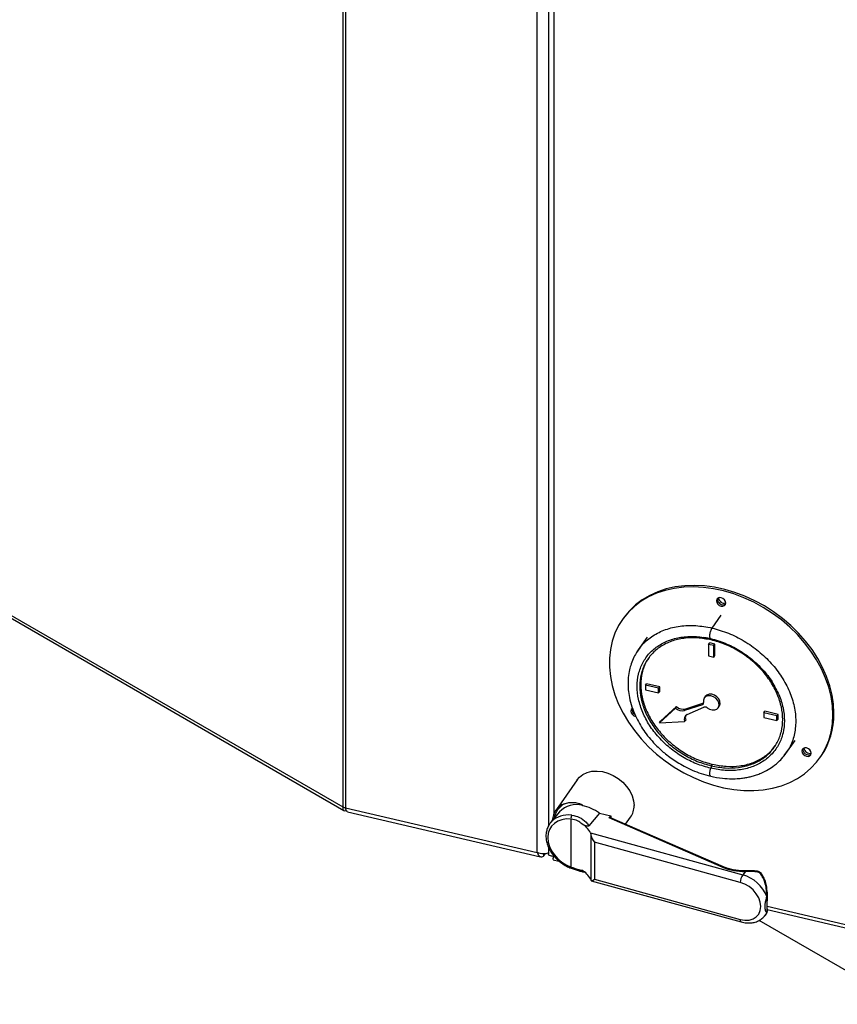
# Model space of a CAD drawing. Units: millimetres. Extents: x 0 to 210, y 0 to 297.
# Drawn here: x 146 to 157, y 138 to 152 of the extents above; entities that cross this region are included whole.
import ezdxf

# ---------------------------------------------------------------- set-up
doc = ezdxf.new("R2010")
doc.units = ezdxf.units.MM

msp = doc.modelspace()

# ---------------------------------------------------------------- linework, layer by layer
at = {"color": 8, "linetype": 'Continuous', "lineweight": 25}
for p, q in [((150.16979, 161.49965), (150.16979, 141.19906)), ((150.20969, 161.49017), (150.20969, 141.18382)), ((152.91298, 140.5533), (152.91298, 160.85965)), ((153.06919, 160.82322), (153.06919, 140.92472)), ((153.14661, 160.80516), (153.14661, 141.09965)), ((155.37785, 143.71999), (155.50521, 143.90197)), ((153.06919, 140.63271), (153.06919, 140.54936)), ((153.14661, 140.50682), (153.14661, 140.49881)), ((153.14661, 140.49881), (153.15491, 140.49688)), ((156.15505, 139.72604), (156.15445, 139.72288)), ((156.156, 139.7969), (158.09272, 139.34518))]:
    msp.add_line(p, q, dxfattribs=at)
at = {"color": 7, "linetype": 'Continuous', "lineweight": 25}
for p, q in [((153.07156, 160.82267), (153.07156, 140.92891)), ((140.47453, 146.79602), (150.16979, 141.19906)), ((140.5066, 146.73691), (150.18743, 141.14829)), ((154.12742, 143.85951), (154.11243, 143.8381)), ((154.46309, 143.59271), (154.33573, 143.41072)), ((155.32877, 143.48941), (155.34376, 143.51082)), ((155.40295, 143.47211), (155.32877, 143.48941)), ((155.32877, 143.48941), (155.32877, 143.3261)), ((155.41793, 143.49352), (155.34376, 143.51082)), ((155.40295, 143.47211), (155.41793, 143.49352)), ((155.40295, 143.3088), (155.40295, 143.47211)), ((155.41793, 143.33021), (155.41793, 143.49352)), ((154.3357, 143.41067), (154.31874, 143.38192)), ((154.32263, 143.3816), (154.34073, 143.4072)), ((155.32877, 143.3261), (155.40295, 143.3088)), ((155.40295, 143.3088), (155.41793, 143.33021)), ((154.43868, 142.91314), (154.45366, 142.93455)), ((154.62411, 142.86989), (154.43868, 142.91314)), ((154.43868, 142.91314), (154.43868, 142.84781)), ((154.6391, 142.8913), (154.45366, 142.93455)), ((154.43868, 142.84781), (154.62411, 142.80456)), ((154.62411, 142.86989), (154.6391, 142.8913)), ((154.62411, 142.80456), (154.62411, 142.86989)), ((154.62411, 142.80456), (154.6391, 142.82597)), ((154.6391, 142.82597), (154.6391, 142.8913)), ((155.24085, 142.63766), (154.99009, 142.55616)), ((155.25583, 142.65907), (155.00508, 142.57757)), ((155.24085, 142.63766), (155.25583, 142.65907)), ((155.25805, 142.65989), (155.25583, 142.65907)), ((155.28253, 142.75444), (155.26755, 142.73303)), ((154.86273, 142.59093), (154.63674, 142.38467)), ((154.87771, 142.61234), (154.65172, 142.40608)), ((154.86273, 142.59093), (154.87771, 142.61234)), ((154.99009, 142.55616), (155.00508, 142.57757)), ((155.02852, 142.49887), (155.26365, 142.60366)), ((155.46417, 142.59541), (155.47916, 142.61682)), ((156.10761, 142.52388), (156.12259, 142.54529)), ((156.29304, 142.48063), (156.10761, 142.52388)), ((156.10761, 142.52388), (156.10761, 142.45855)), ((156.30803, 142.50204), (156.12259, 142.54529)), ((156.29304, 142.48063), (156.30803, 142.50204)), ((156.30803, 142.43671), (156.30803, 142.50204)), ((154.63674, 142.38467), (154.65172, 142.40608)), ((154.63674, 142.38467), (154.99036, 142.40063)), ((154.99036, 142.40063), (155.00535, 142.42204)), ((156.10761, 142.45855), (156.29304, 142.4153)), ((156.29304, 142.4153), (156.29304, 142.48063)), ((156.29304, 142.4153), (156.30803, 142.43671)), ((156.41997, 141.95198), (156.54733, 142.13396)), ((156.41496, 141.9555), (156.39147, 141.92227)), ((156.3923, 141.91931), (156.41995, 141.95196)), ((155.38084, 141.79801), (155.36586, 141.7766)), ((156.89799, 141.88857), (156.91298, 141.90998)), ((153.4744, 141.57807), (153.17275, 141.14706)), ((150.20969, 141.18382), (152.91298, 140.5533)), ((150.23846, 141.1286), (152.95874, 140.49412)), ((153.22554, 141.12639), (153.10135, 140.97602)), ((153.55279, 141.21581), (153.54955, 141.21157)), ((153.78856, 141.10764), (153.64211, 140.93032)), ((153.78856, 141.10764), (153.94812, 141.07042)), ((153.38939, 140.34862), (153.38939, 141.02606)), ((153.92759, 141.04109), (153.94812, 141.07042)), ((155.52171, 140.34763), (153.92759, 141.04109)), ((155.53766, 140.35164), (153.93787, 141.04758)), ((153.94812, 141.07042), (153.94812, 141.04312)), ((154.1588, 140.95147), (154.22814, 141.05055)), ((153.66426, 140.82998), (155.81004, 140.23939)), ((153.67368, 140.1569), (153.67368, 140.78973)), ((153.71866, 140.69852), (153.71866, 140.17593)), ((155.77562, 140.13238), (153.71866, 140.69852)), ((153.06919, 140.54936), (153.07156, 140.5543)), ((153.07156, 140.62726), (153.07156, 140.53114)), ((153.00588, 140.50837), (153.02413, 140.53444)), ((153.00588, 140.50837), (153.00588, 140.53343)), ((153.13625, 140.45272), (153.21897, 140.43343)), ((155.84961, 140.2873), (155.81004, 140.23939)), ((155.84894, 140.29464), (155.84892, 140.29462)), ((155.98298, 140.28141), (155.84961, 140.2873)), ((155.97394, 140.29294), (155.97366, 140.29294)), ((153.67501, 140.15613), (155.78882, 139.57435)), ((153.71866, 140.17593), (155.77562, 139.6098)), ((156.15404, 139.99597), (156.15505, 139.92841)), ((156.156, 139.7229), (156.156, 139.96371)), ((156.156, 139.7484), (158.09272, 139.29668)), ((158.09272, 138.4127), (156.04138, 139.59691)), ((156.11846, 139.65806), (156.14438, 139.68945)), ((156.12291, 139.66363), (156.11846, 139.65806)), ((156.14436, 139.68947), (156.14904, 139.70704))]:
    msp.add_line(p, q, dxfattribs=at)
at = {"color": 7, "linetype": 'Continuous', "lineweight": 25, "flags": 128}
for points in [[(157.08143, 142.4957), (157.0749, 142.62345), (157.05536, 142.75319), (157.02298, 142.88384), (156.97802, 143.01432), (156.92085, 143.14356), (156.85196, 143.27046), (156.77191, 143.394), (156.68136, 143.51314), (156.58106, 143.62689), (156.47185, 143.73432), (156.35463, 143.83453), (156.23037, 143.92669), (156.10011, 144.01004), (155.96491, 144.08389), (155.8259, 144.14762), (155.68424, 144.20072), (155.54109, 144.24273), (155.39765, 144.27331), (155.2551, 144.2922), (155.11462, 144.29926), (154.97737, 144.29442), (154.8445, 144.27772), (154.71711, 144.2493), (154.59624, 144.20939), (154.48291, 144.15834), (154.37805, 144.09655), (154.28253, 144.02454), (154.19714, 143.94291), (154.12259, 143.85233), (154.05949, 143.75356), (154.00838, 143.64741), (153.96967, 143.53477), (153.94368, 143.41656), (153.93063, 143.29377), (153.93063, 143.16741), (153.94368, 143.03853), (153.96967, 142.9082), (154.00838, 142.7775), (154.05949, 142.6475), (154.12259, 142.5193), (154.19714, 142.39395), (154.28253, 142.27249), (154.37805, 142.15592), (154.48291, 142.04522), (154.59624, 141.94129), (154.71711, 141.84501), (154.8445, 141.75716), (154.97737, 141.67848), (155.11462, 141.60961), (155.2551, 141.55114), (155.39765, 141.50354), (155.54109, 141.46721), (155.68424, 141.44244), (155.8259, 141.42945), (155.96491, 141.42834), (156.10011, 141.43912), (156.23037, 141.46171), (156.35463, 141.49591), (156.47185, 141.54143), (156.58106, 141.59792), (156.68136, 141.66488), (156.77191, 141.74178), (156.85196, 141.82798), (156.92085, 141.92275), (156.97802, 142.02531), (157.02298, 142.13482), (157.05536, 142.25037), (157.0749, 142.37099), (157.08143, 142.4957)], [(157.09641, 142.51711), (157.08988, 142.64486), (157.07034, 142.7746), (157.03796, 142.90525), (156.993, 143.03573), (156.93584, 143.16497), (156.86694, 143.29187), (156.78689, 143.41541), (156.69634, 143.53455), (156.59605, 143.6483), (156.48684, 143.75573), (156.36962, 143.85594), (156.24536, 143.9481), (156.11509, 144.03145), (155.97989, 144.1053), (155.84089, 144.16903), (155.69922, 144.22213), (155.55608, 144.26414), (155.41263, 144.29472), (155.27008, 144.31361), (155.1296, 144.32067), (154.99236, 144.31583), (154.85949, 144.29913), (154.73209, 144.27071), (154.61123, 144.2308), (154.49789, 144.17975), (154.39303, 144.11796), (154.29751, 144.04595), (154.21212, 143.96432), (154.13757, 143.87374), (154.12742, 143.85951)], [(155.57197, 144.07258), (155.56689, 144.09626), (155.55242, 144.11871), (155.53076, 144.1365), (155.50521, 144.14694), (155.47967, 144.14842), (155.45801, 144.14073), (155.44354, 144.12503), (155.43846, 144.10372), (155.44354, 144.08003), (155.45801, 144.05758), (155.47967, 144.03979), (155.50521, 144.02935), (155.53076, 144.02787), (155.55242, 144.03556), (155.56689, 144.05126), (155.57197, 144.07258)], [(155.30618, 142.59544), (155.34129, 142.57438), (155.37927, 142.56382), (155.41568, 142.56499), (155.44627, 142.57775), (155.46747, 142.60061), (155.4768, 142.6309), (155.47317, 142.66508), (155.457, 142.69916), (155.43019, 142.72917), (155.39586, 142.75158), (155.35802, 142.76379), (155.32111, 142.76437), (155.28942, 142.75325), (155.26666, 142.73173), (155.25549, 142.70232), (155.25721, 142.66846)], [(155.47916, 142.61682), (155.48246, 142.62202), (155.49178, 142.65231), (155.48815, 142.68649), (155.47198, 142.72058), (155.44517, 142.75058), (155.41084, 142.77299), (155.37301, 142.7852), (155.33609, 142.78578), (155.3044, 142.77466), (155.28253, 142.75444)], [(154.25554, 142.58565), (154.25356, 142.58443), (154.23909, 142.56874), (154.23401, 142.54742), (154.23909, 142.52374), (154.25356, 142.50129), (154.27522, 142.4835), (154.30077, 142.47306), (154.30225, 142.47273)], [(156.77642, 141.95443), (156.77134, 141.97812), (156.75686, 142.00057), (156.73521, 142.01836), (156.70966, 142.0288), (156.68411, 142.03028), (156.66246, 142.02259), (156.64798, 142.00689), (156.6429, 141.98557), (156.64798, 141.96189), (156.66246, 141.93944), (156.68411, 141.92165), (156.70966, 141.91121), (156.73521, 141.90973), (156.75686, 141.91742), (156.77134, 141.93312), (156.77642, 141.95443)], [(153.4744, 141.57807), (153.50622, 141.61556), (153.55653, 141.65454), (153.61631, 141.68258), (153.68364, 141.69879), (153.75636, 141.70263), (153.83213, 141.694), (153.90852, 141.67316), (153.98306, 141.64079), (154.05337, 141.59793), (154.11719, 141.54595), (154.17246, 141.48652), (154.2174, 141.42156), (154.25058, 141.35315), (154.27092, 141.2835), (154.27777, 141.21483)], [(156.01617, 140.27823), (156.01408, 140.2841), (156.01146, 140.28831), (156.00842, 140.29063), (156.00695, 140.29103)], [(155.77562, 139.6098), (155.83989, 139.59866), (155.90094, 139.60118), (155.95571, 139.61723), (156.00145, 139.64602), (156.03586, 139.68609), (156.05723, 139.73544), (156.06447, 139.79159), (156.05723, 139.85172), (156.03586, 139.91283), (156.00145, 139.97185), (155.95571, 140.02581), (155.90094, 140.07201), (155.83989, 140.10814), (155.77562, 140.13238)]]:
    msp.add_lwpolyline(points, dxfattribs=at)
at = {"color": 8, "linetype": 'Continuous', "lineweight": 25, "flags": 128}
for points in [[(153.38939, 140.34862), (153.38855, 140.34297), (153.38832, 140.33837), (153.38871, 140.335), (153.38971, 140.333), (153.39041, 140.33255)], [(155.98298, 140.28141), (155.98081, 140.28685), (155.97824, 140.29066), (155.9754, 140.29266), (155.97394, 140.29294)], [(156.06376, 140.24932), (156.06839, 140.25036), (156.0724, 140.2507), (156.07569, 140.25034), (156.07816, 140.24928), (156.07955, 140.24787)], [(155.78881, 139.57435), (155.7857, 139.57582), (155.78142, 139.58053), (155.77824, 139.58797), (155.77628, 139.59785), (155.77562, 139.6098)], [(156.14904, 139.70704), (156.12624, 139.66806), (156.12291, 139.66363)]]:
    msp.add_lwpolyline(points, dxfattribs=at)
at = {"color": 7, "linetype": 'Continuous', "lineweight": 25}
for centre, radius, start, end in [((155.53231, 144.12686), 0.07782, 171.078103, 298.947872), ((155.55008, 144.15226), 0.08191, 184.532315, 285.49366), ((155.23341, 142.66136), 0.02484, 287.432728, 16.619031), ((154.32093, 142.56944), 0.07117, 169.314515, 241.782675), ((154.9575, 142.68744), 0.13527, 225.518467, 283.940703), ((154.97249, 142.70885), 0.13527, 225.518467, 283.940703), ((155.06057, 142.42989), 0.07606, 114.925336, 202.620806), ((155.27787, 142.56313), 0.04296, 48.777188, 109.342112), ((156.05053, 142.50183), 1.04599, 325.540357, 0.837174), ((155.08429, 142.45149), 0.08426, 157.142622, 200.45466), ((156.73676, 142.00872), 0.07782, 171.078103, 298.947872), ((156.75453, 142.03412), 0.08191, 184.532315, 285.49366), ((150.24161, 141.32718), 0.14687, 240.726956, 257.44949), ((153.99521, 141.21056), 0.2826, 325.512281, 0.86525), ((153.47131, 141.04061), 0.0832, 150.740068, 190.076742), ((153.41373, 140.70892), 0.27825, 25.790265, 63.047951), ((153.41373, 140.05568), 0.27825, 25.790265, 63.047951), ((155.82751, 141.08851), 0.80151, 247.57172, 271.580553), ((155.96534, 140.13039), 0.18973, 144.933359, 179.397715), ((155.6691, 139.7434), 0.51563, 21.443572, 74.137047), ((156.1477, 139.92268), 0.00932, 37.981263, 81.720727), ((156.1158, 139.728), 0.0393, 327.768932, 357.136926)]:
    msp.add_arc(centre, radius, start, end, dxfattribs=at)
at = {"color": 8, "linetype": 'Continuous', "lineweight": 25}
for centre, radius, start, end in [((153.42966, 140.99258), 0.28222, 118.076671, 171.176198), ((153.46152, 140.90629), 0.32269, 73.569583, 136.994515), ((155.53305, 140.33625), 0.01606, 73.109938, 134.920637), ((155.82335, 140.28861), 0.02629, 357.155286, 13.252731)]:
    msp.add_arc(centre, radius, start, end, dxfattribs=at)
at = {"color": 7, "linetype": 'Continuous', "lineweight": 25}
for centre, major_axis, ratio, start_param, end_param in [((153.54033, 140.87003), (0.35594, -0.29237), 0.73642683, 2.7401209, 3.63174791), ((153.57755, 140.83024), (0.37813, -0.26312), 0.75629131, 1.53875008, 2.12078551), ((153.45046, 140.67309), (0.34525, -0.24024), 0.75629131, 2.21241034, 5.03963276), ((153.46545, 140.6945), (0.37603, -0.26591), 0.75480786, 3.01100737, 3.08507766), ((153.92759, 141.00843), (0.00965, 0.03936), 0.30849146, 6.23034954, 6.95495529), ((153.75309, 140.7402), (-0.06801, 0.08925), 0.47205723, 0.67618376, 1.68056943), ((155.84114, 139.95043), (0.49028, 0.10815), 0.64160308, 1.06893147, 1.13968501), ((153.75309, 140.21762), (0.07952, 0.06059), 0.14464927, 3.15334381, 4.15772948)]:
    msp.add_ellipse(centre, major_axis=major_axis, ratio=ratio, start_param=start_param, end_param=end_param, dxfattribs=at)
at = {"color": 8, "linetype": 'Continuous', "lineweight": 25}
msp.add_ellipse((153.46545, 140.6945), major_axis=(0.37603, -0.26591), ratio=0.75480786, start_param=2.21826815, end_param=3.01100737, dxfattribs=at)
for points, knots in [([(154.34073, 143.4072), (154.35857, 143.4346), (154.41083, 143.51487), (154.53979, 143.61537), (154.71806, 143.70471), (154.9237, 143.75253), (155.14626, 143.76242), (155.30065, 143.73413), (155.37785, 143.71999)], [0, 0, 0, 0, 0.09394588, 0.2751611, 0.45637271, 0.63758124, 0.81878965, 1, 1, 1, 1]), ([(155.37785, 143.71999), (155.45504, 143.69812), (155.60941, 143.65438), (155.83208, 143.54069), (156.0373, 143.39684), (156.21717, 143.22472), (156.36478, 143.03193), (156.4745, 142.82558), (156.54192, 142.61382), (156.56519, 142.40424), (156.54067, 142.20683), (156.49009, 142.05393), (156.43339, 141.97964), (156.41496, 141.9555)], [0, 0, 0, 0, 0.09540468, 0.19080902, 0.28621382, 0.38161952, 0.47702562, 0.57243121, 0.66783599, 0.76324063, 0.85864621, 0.95405326, 1, 1, 1, 1]), ([(156.27328, 142.86672), (156.2892, 142.83842), (156.33878, 142.75027), (156.38307, 142.59546), (156.40468, 142.41164), (156.38419, 142.23672), (156.32485, 142.07801), (156.22827, 141.94144), (156.09835, 141.83235), (155.94002, 141.75471), (155.75939, 141.71235), (155.5634, 141.7037), (155.42752, 141.72859), (155.35958, 141.74103)], [0, 0, 0, 0, 0.0451504, 0.14063536, 0.23612032, 0.33160527, 0.42709023, 0.5225752, 0.61806017, 0.71354513, 0.80903008, 0.90451503, 1, 1, 1, 1]), ([(156.37275, 141.89578), (156.36851, 141.88862), (156.36184, 141.87734), (156.35128, 141.86926), (156.34743, 141.86631)], [0, 0, 0, 0, 0.63532901, 1, 1, 1, 1]), ([(155.35883, 141.62974), (155.35651, 141.6309), (155.3517, 141.6333), (155.34741, 141.64662), (155.34584, 141.66595), (155.34751, 141.68988), (155.35203, 141.71608), (155.35706, 141.73272), (155.35958, 141.74103)], [0, 0, 0, 0, 0.15736088, 0.32588606, 0.49441582, 0.66294175, 0.8314687, 1, 1, 1, 1])]:
    msp.add_open_spline(points, degree=3, knots=knots, dxfattribs=at)
at = {"color": 7, "linetype": 'Continuous', "lineweight": 25}
for points, knots in [([(155.35958, 141.74103), (155.29163, 141.76028), (155.15575, 141.79878), (154.95976, 141.89886), (154.77913, 142.02548), (154.62081, 142.17697), (154.49088, 142.34667), (154.39433, 142.52827), (154.33487, 142.71474), (154.3148, 142.89893), (154.33487, 143.07375), (154.39433, 143.23248), (154.49088, 143.36905), (154.62081, 143.47813), (154.77913, 143.55577), (154.95976, 143.59814), (155.15575, 143.60678), (155.29163, 143.58189), (155.35958, 143.56945)], [0, 0, 0, 0, 0.0625, 0.125, 0.18749999, 0.24999999, 0.3125, 0.375, 0.43750001, 0.5, 0.56249999, 0.625, 0.6875, 0.75000001, 0.81250001, 0.875, 0.9375, 1, 1, 1, 1]), ([(155.35958, 143.56945), (155.35706, 143.57058), (155.35203, 143.57284), (155.34751, 143.58613), (155.34585, 143.60528), (155.34738, 143.62912), (155.3519, 143.65515), (155.35898, 143.68069), (155.36793, 143.70383), (155.37454, 143.7146), (155.37785, 143.71999)], [0, 0, 0, 0, 0.12500253, 0.25000182, 0.37500037, 0.50000176, 0.62499975, 0.74999345, 0.87499393, 1, 1, 1, 1]), ([(155.36586, 143.55184), (155.2999, 143.56392), (155.16797, 143.58809), (154.97767, 143.57971), (154.8023, 143.53858), (154.64858, 143.46319), (154.52243, 143.35726), (154.42869, 143.22467), (154.37097, 143.07055), (154.35147, 142.90082), (154.37097, 142.72199), (154.42869, 142.54095), (154.52243, 142.36462), (154.64858, 142.19985), (154.8023, 142.05275), (154.97767, 141.92981), (155.16797, 141.83266), (155.2999, 141.79529), (155.36586, 141.7766)], [0, 0, 0, 0, 0.06249832, 0.12499651, 0.1874963, 0.24999824, 0.31250108, 0.37500282, 0.4375023, 0.5, 0.5624977, 0.62499718, 0.68749892, 0.75000176, 0.8125037, 0.87500349, 0.93750168, 1, 1, 1, 1]), ([(155.24837, 143.59013), (155.26606, 143.58751), (155.3015, 143.58226), (155.33747, 143.57488), (155.35549, 143.57119)], [0, 0, 0, 0, 0.49898272, 1, 1, 1, 1]), ([(155.35549, 143.57119), (155.39314, 143.56163), (155.45762, 143.54528), (155.52103, 143.52027), (155.54741, 143.50987)], [0, 0, 0, 0, 0.583992959, 1, 1, 1, 1]), ([(155.35958, 143.56945), (155.42752, 143.5502), (155.56342, 143.51171), (155.75932, 143.41161), (155.94032, 143.28508), (156.09724, 143.13325), (156.21108, 142.99134), (156.25732, 142.8987), (156.27328, 142.86672)], [0, 0, 0, 0, 0.1809252, 0.36185037, 0.54277554, 0.72370072, 0.90462591, 1, 1, 1, 1]), ([(155.35958, 143.56945), (155.3605, 143.56912), (155.36233, 143.56845), (155.3643, 143.5647), (155.36561, 143.55926), (155.36578, 143.55431), (155.36586, 143.55184)], [0, 0, 0, 0, 0.24994147, 0.49993108, 0.74995753, 1, 1, 1, 1]), ([(155.36586, 141.7766), (155.43182, 141.76452), (155.56375, 141.74035), (155.75405, 141.74873), (155.92942, 141.78986), (156.08314, 141.86526), (156.20929, 141.97118), (156.30303, 142.10378), (156.36075, 142.25789), (156.38025, 142.42763), (156.36075, 142.60645), (156.30303, 142.7875), (156.20929, 142.96382), (156.08314, 143.12859), (155.92942, 143.27569), (155.75405, 143.39863), (155.56375, 143.49578), (155.43182, 143.53315), (155.36586, 143.55184)], [0, 0, 0, 0, 0.06249832, 0.12499651, 0.1874963, 0.24999824, 0.31250108, 0.37500282, 0.4375023, 0.5, 0.5624977, 0.62499718, 0.68749892, 0.75000176, 0.8125037, 0.87500349, 0.93750168, 1, 1, 1, 1]), ([(154.31874, 143.38192), (154.30361, 143.35785), (154.27031, 143.30486), (154.23682, 143.21968), (154.20978, 143.12438), (154.19458, 143.0273), (154.19072, 142.92422), (154.19785, 142.81907), (154.21803, 142.70353), (154.25503, 142.57879), (154.30632, 142.45789), (154.36538, 142.34923), (154.43165, 142.24849), (154.50919, 142.14936), (154.60514, 142.04594), (154.7294, 141.93463), (154.86055, 141.84112), (154.9887, 141.76719), (155.10144, 141.71304), (155.22611, 141.66434), (155.31351, 141.64138), (155.35876, 141.62949)], [0, 0, 0, 0, 0.04152078, 0.0914359, 0.13346694, 0.1868232, 0.2344266, 0.27912821, 0.33178643, 0.39260653, 0.44972927, 0.49935911, 0.54705261, 0.59770133, 0.65134663, 0.71515942, 0.79447417, 0.83999893, 0.88942283, 0.94275362, 1, 1, 1, 1]), ([(154.49454, 143.30595), (154.47879, 143.28531), (154.43033, 143.22182), (154.3871, 143.09115), (154.36615, 142.92244), (154.38603, 142.74334), (154.44365, 142.56237), (154.53742, 142.38603), (154.66356, 142.22126), (154.81728, 142.07416), (154.99266, 141.95122), (155.18295, 141.85407), (155.31488, 141.8167), (155.38084, 141.79801)], [0, 0, 0, 0, 0.04596089, 0.14136443, 0.23676526, 0.3321661, 0.42756964, 0.52297664, 0.61838531, 0.71379263, 0.80919665, 0.90459822, 1, 1, 1, 1]), ([(155.38084, 141.79801), (155.44682, 141.78592), (155.57876, 141.76174), (155.76895, 141.7702), (155.9447, 141.81107), (156.09704, 141.88743), (156.20724, 141.97332), (156.2519, 142.0419), (156.26714, 142.06531)], [0, 0, 0, 0, 0.181210477, 0.362420546, 0.543635268, 0.724856248, 0.906079816, 1, 1, 1, 1]), ([(155.35877, 141.62949), (155.41357, 141.61864), (155.51319, 141.59891), (155.64558, 141.59223), (155.74593, 141.59588), (155.82223, 141.60452), (155.88547, 141.61554), (155.94558, 141.62971), (156.00713, 141.64834), (156.07491, 141.67409), (156.15322, 141.71163), (156.24181, 141.76761), (156.32655, 141.83622), (156.37201, 141.89366), (156.3923, 141.91931)], [0, 0, 0, 0, 0.1334765, 0.24258437, 0.32718854, 0.38747617, 0.44002119, 0.49447146, 0.5508283, 0.61268479, 0.69201612, 0.78982785, 0.90615018, 1, 1, 1, 1]), ([(155.36586, 141.7766), (155.36578, 141.7739), (155.36561, 141.76848), (155.3643, 141.7593), (155.36233, 141.74992), (155.3605, 141.744), (155.35958, 141.74103)], [0, 0, 0, 0, 0.25004247, 0.50006892, 0.75005853, 1, 1, 1, 1]), ([(153.29683, 141.24159), (153.31709, 141.24775), (153.37548, 141.2655), (153.45164, 141.261), (153.5074, 141.24419), (153.52497, 141.23718), (153.53643, 141.23155), (153.54381, 141.22718), (153.54892, 141.22346), (153.55199, 141.22052), (153.55323, 141.21812), (153.55336, 141.21676), (153.55295, 141.21607), (153.55279, 141.21581)], [0, 0, 0, 0, 0.24508196, 0.7062273, 0.79969781, 0.86366671, 0.90739967, 0.93740196, 0.95815652, 0.97981067, 0.98846502, 0.99567432, 1, 1, 1, 1]), ([(150.16979, 141.19906), (150.16985, 141.1876), (150.16997, 141.16468), (150.18618, 141.14647), (150.20408, 141.14096), (150.21642, 141.14725), (150.21901, 141.14857)], [0, 0, 0, 0, 0.30622854, 0.61245707, 0.91868561, 1, 1, 1, 1]), ([(150.23889, 141.13062), (150.23665, 141.13058), (150.22782, 141.13039), (150.2166, 141.14784), (150.21199, 141.17182), (150.20969, 141.18382)], [0, 0, 0, 0, 0.14535076, 0.57267538, 1, 1, 1, 1]), ([(153.12071, 140.99565), (153.10978, 140.98432), (153.08499, 140.95861), (153.0584, 140.90941), (153.03993, 140.85176), (153.03339, 140.78982), (153.03852, 140.72542), (153.05533, 140.66007), (153.08342, 140.59553), (153.12207, 140.53357), (153.1702, 140.47597), (153.22647, 140.42428), (153.28936, 140.38009), (153.3451, 140.35042), (153.37944, 140.33687), (153.39041, 140.33254)], [0, 0, 0, 0, 0.06315594, 0.14330553, 0.22327126, 0.30346894, 0.38425693, 0.46572336, 0.5477464, 0.63013284, 0.71272348, 0.79542811, 0.87821521, 0.96108809, 1, 1, 1, 1]), ([(153.53984, 140.95694), (153.52103, 140.97263), (153.47707, 141.00929), (153.4213, 141.01995), (153.38939, 141.02606)], [0, 0, 0, 0, 0.42777753, 1, 1, 1, 1]), ([(153.39872, 141.08128), (153.43628, 141.0734), (153.51111, 141.05771), (153.59142, 140.99591), (153.62866, 140.94773), (153.64211, 140.93032)], [0, 0, 0, 0, 0.39156543, 0.78008703, 1, 1, 1, 1]), ([(153.64211, 140.93032), (153.64092, 140.92915), (153.63854, 140.9268), (153.6327, 140.92461), (153.6252, 140.92358), (153.61381, 140.92418), (153.58109, 140.93256), (153.55836, 140.946), (153.53984, 140.95694)], [0, 0, 0, 0, 0.055434266, 0.111197794, 0.159485311, 0.236977783, 0.378349784, 1, 1, 1, 1]), ([(153.67368, 140.78973), (153.67187, 140.80124), (153.66945, 140.81665), (153.66531, 140.82729), (153.66426, 140.82998)], [0, 0, 0, 0, 0.74736193, 1, 1, 1, 1]), ([(153.06919, 140.54936), (153.06307, 140.54553), (153.05047, 140.53764), (153.01724, 140.5318), (152.97721, 140.53321), (152.94071, 140.54133), (152.92023, 140.55017), (152.91298, 140.5533)], [0, 0, 0, 0, 0.20991176, 0.43255629, 0.65520706, 0.87785758, 1, 1, 1, 1]), ([(152.91298, 140.5533), (152.91681, 140.54244), (152.9247, 140.52004), (152.94306, 140.49892), (152.96569, 140.49079), (152.98749, 140.49582), (153.00107, 140.50509), (153.00588, 140.50837)], [0, 0, 0, 0, 0.20991176, 0.43255629, 0.65520706, 0.87785758, 1, 1, 1, 1]), ([(153.14661, 140.49881), (153.13482, 140.49939), (153.11052, 140.50058), (153.08509, 140.51052), (153.07165, 140.52175), (153.07297, 140.5289), (153.07337, 140.53112)], [0, 0, 0, 0, 0.27794818, 0.57275606, 0.86757219, 1, 1, 1, 1]), ([(153.13634, 140.45325), (153.13626, 140.45309), (153.13514, 140.45091), (153.13596, 140.46022), (153.13977, 140.47745), (153.14482, 140.49322), (153.14661, 140.49881)], [0, 0, 0, 0, 0.03038774, 0.41083941, 0.79129068, 1, 1, 1, 1]), ([(153.38939, 140.34862), (153.4213, 140.3372), (153.47707, 140.31724), (153.52103, 140.30776), (153.53984, 140.30371)], [0, 0, 0, 0, 0.57222247, 1, 1, 1, 1]), ([(153.39038, 140.33262), (153.40935, 140.32576), (153.44813, 140.31173), (153.5027, 140.29518), (153.54641, 140.28353), (153.56875, 140.27934), (153.57682, 140.27782)], [0, 0, 0, 0, 0.27018224, 0.55234734, 0.83846992, 1, 1, 1, 1]), ([(155.84895, 140.29464), (155.8354, 140.2946), (155.79587, 140.29451), (155.73063, 140.29971), (155.656, 140.31252), (155.59094, 140.33015), (155.55384, 140.34512), (155.53766, 140.35164)], [0, 0, 0, 0, 0.12153436, 0.35475317, 0.58785243, 0.82036679, 1, 1, 1, 1]), ([(155.97366, 140.29293), (155.96971, 140.29306), (155.9452, 140.29388), (155.90299, 140.29512), (155.86479, 140.29461), (155.84893, 140.2944)], [0, 0, 0, 0, 0.10101695, 0.62680002, 1, 1, 1, 1]), ([(156.00671, 140.29106), (156.00401, 140.29127), (155.99314, 140.29214), (155.98218, 140.2926), (155.97394, 140.29294)], [0, 0, 0, 0, 0.249308489, 1, 1, 1, 1]), ([(156.079, 140.24772), (156.07736, 140.25032), (156.07, 140.26201), (156.0493, 140.27812), (156.02483, 140.29005), (156.01017, 140.28995), (156.00686, 140.28993)], [0, 0, 0, 0, 0.10795708, 0.48455556, 0.88367247, 1, 1, 1, 1]), ([(156.06376, 140.24932), (156.05992, 140.25384), (156.05222, 140.26291), (156.03655, 140.27276), (156.02395, 140.27713), (156.0173, 140.27807), (156.01617, 140.27823)], [0, 0, 0, 0, 0.31573482, 0.63390372, 0.93740732, 1, 1, 1, 1]), ([(153.66426, 140.17674), (153.66715, 140.16985), (153.67105, 140.16056), (153.67314, 140.15765), (153.67368, 140.1569)], [0, 0, 0, 0, 0.74230104, 1, 1, 1, 1]), ([(156.14904, 139.9319), (156.14865, 139.96208), (156.14785, 140.02313), (156.1313, 140.10754), (156.10467, 140.18496), (156.07753, 140.22766), (156.06376, 140.24932)], [0, 0, 0, 0, 0.26547881, 0.53716105, 0.7651529, 1, 1, 1, 1]), ([(156.15489, 139.99661), (156.1531, 140.02141), (156.14949, 140.07115), (156.13186, 140.1414), (156.10898, 140.20128), (156.08766, 140.23385), (156.07876, 140.24744)], [0, 0, 0, 0, 0.276573485, 0.554866824, 0.814223916, 1, 1, 1, 1]), ([(156.14904, 139.70704), (156.14694, 139.70758), (156.1411, 139.70908), (156.13221, 139.73008), (156.12437, 139.76709), (156.124, 139.81294), (156.13326, 139.86484), (156.14266, 139.90397), (156.14727, 139.92413), (156.14904, 139.9319)], [0, 0, 0, 0, 0.09352977, 0.25911781, 0.36706866, 0.61889604, 0.79220098, 0.91989821, 1, 1, 1, 1]), ([(156.15505, 139.92841), (156.15474, 139.92246), (156.15387, 139.90591), (156.15242, 139.87402), (156.15106, 139.81994), (156.15137, 139.76885), (156.15357, 139.73314), (156.15468, 139.72781), (156.15505, 139.72604)], [0, 0, 0, 0, 0.06821787, 0.18978214, 0.37066109, 0.75799514, 0.91962481, 1, 1, 1, 1]), ([(156.14352, 139.68955), (156.14776, 139.69534), (156.15563, 139.70606), (156.15523, 139.71771), (156.15504, 139.72307)], [0, 0, 0, 0, 0.53919026, 1, 1, 1, 1]), ([(155.78882, 139.57435), (155.80114, 139.57131), (155.83572, 139.56277), (155.89277, 139.55774), (155.95739, 139.56335), (156.01757, 139.58107), (156.06976, 139.61069), (156.10525, 139.63961), (156.1193, 139.66052), (156.12257, 139.66538)], [0, 0, 0, 0, 0.09636528, 0.27041749, 0.44454539, 0.61671081, 0.78539215, 0.95007069, 1, 1, 1, 1])]:
    msp.add_open_spline(points, degree=3, knots=knots, dxfattribs=at)

doc.saveas('drawing.dxf')
